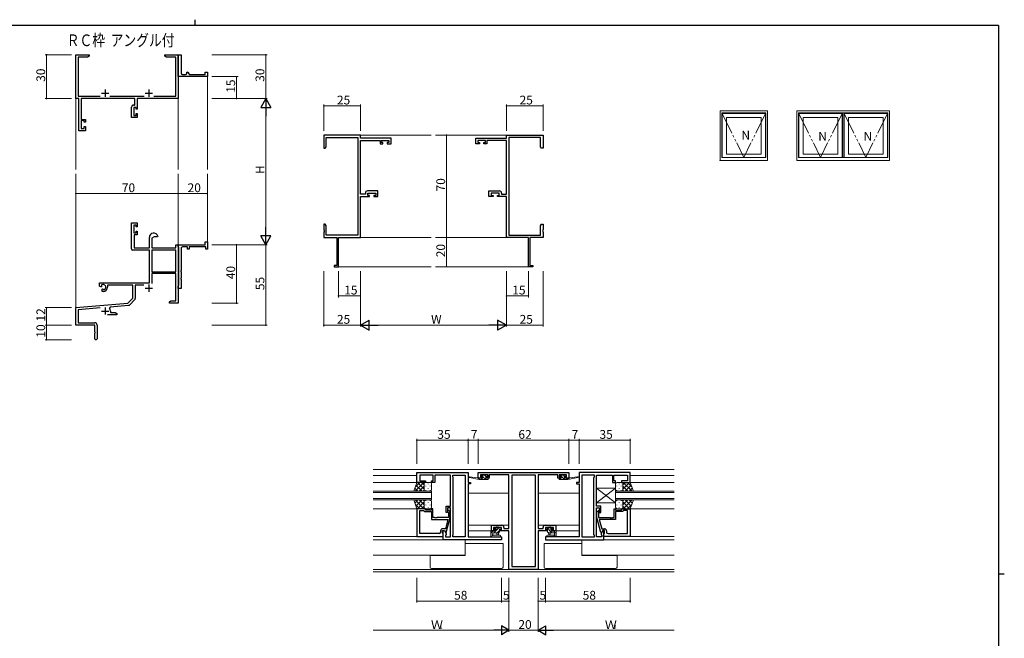
# Model space of a CAD drawing. Extents: x 0 to 1133, y 0 to 806.
# Drawn here: x 434 to 1108, y 383 to 806 of the extents above; entities that cross this region are included whole.
import ezdxf

# ---------------------------------------------------------------- set-up
doc = ezdxf.new("R2010")
doc.units = 0
doc.linetypes.add('YDIVIDE_1', pattern=[15, 10, -1, 1, -1, 1, -1])
doc.layers.add('USER1', color=3, linetype='CONTINUOUS')
doc.layers.add('YKK_ZWAK', color=7, linetype='CONTINUOUS')
for name, color, linetype, lineweight in [('YKK_11', 7, 'CONTINUOUS', 30), ('YKK_12', 2, 'CONTINUOUS', 13), ('YKK_13', 4, 'CONTINUOUS', 13), ('YKK_A1', 4, 'CONTINUOUS', 13), ('YKK_D', 6, 'CONTINUOUS', 13)]:
    doc.layers.add(name, color=color, linetype=linetype, lineweight=lineweight)
doc.styles.get("Standard").update_dxf_attribs({"font": 'ROMANS.SHX', "bigfont": 'EXTFONT.SHX'})

# ---------------------------------------------------------------- blocks, each defined once
blk = doc.blocks.new('A201')
at = {"layer": 'YKK_ZWAK', "color": 8, "linetype": 'Continuous'}
blk.add_line((296.01, 412), (296.01, 410), dxfattribs=at)
at = {"layer": 'YKK_ZWAK', "color": 254, "linetype": 'Continuous'}
for p, q in [((571, 410), (21, 410)), ((571, 410), (571, 35)), ((571, 222.5), (573, 222.5))]:
    blk.add_line(p, q, dxfattribs=at)

msp = doc.modelspace()

# ---------------------------------------------------------------- linework, layer by layer
at = {"layer": 'YKK_11', "color": 0, "linetype": 'ByBlock', "lineweight": -2}
for p, q in [((472.55, 752.04), (472.55, 782.04)), ((472.55, 782.04), (481.55, 782.04)), ((481.55, 782.04), (481.55, 781.04)), ((533.55, 781.04), (533.55, 782.04)), ((533.55, 782.04), (537.09, 782.04)), ((537.09, 782.04), (537.28, 781.92)), ((537.28, 781.92), (537.83, 781.92)), ((537.83, 781.92), (538.01, 782.04)), ((538.01, 782.04), (538.09, 782.04)), ((538.09, 782.04), (538.28, 781.92)), ((538.28, 781.92), (538.83, 781.92)), ((538.83, 781.92), (539.01, 782.04)), ((539.01, 782.04), (542.55, 782.04)), ((542.55, 768.54), (542.55, 782.04)), ((542.55, 782.04), (544.55, 782.04)), ((542.55, 782.04), (542.55, 752.04)), ((544.55, 782.04), (544.55, 769.54)), ((480.46, 780.41), (474.18, 780.41)), ((474.18, 780.41), (474.18, 753.67)), ((481.55, 781.04), (480.46, 780.41)), ((534.64, 780.41), (533.55, 781.04)), ((540.92, 780.41), (534.64, 780.41)), ((540.92, 753.67), (540.92, 780.41)), ((542.55, 767.04), (542.55, 768.54)), ((545.55, 768.54), (547.55, 768.54)), ((548.55, 769.54), (548.55, 770.04)), ((548.55, 770.04), (549.05, 770.04)), ((550.05, 769.04), (550.05, 768.54)), ((550.05, 768.54), (561.05, 768.54)), ((561.05, 768.54), (561.05, 770.04)), ((561.05, 770.04), (562.55, 770.04)), ((562.55, 770.04), (562.55, 767.04)), ((562.55, 767.04), (542.55, 767.04)), ((474.55, 752.04), (472.55, 752.04)), ((474.18, 753.67), (489.2, 753.67)), ((474.55, 730.04), (474.55, 752.04)), ((512.92, 752.04), (476.18, 752.04)), ((476.18, 752.04), (476.18, 737.84)), ((495.9, 753.67), (519.2, 753.67)), ((512.92, 747.64), (512.92, 752.04)), ((542.55, 752.04), (514.55, 752.04)), ((514.55, 752.04), (514.55, 744.84)), ((525.9, 753.67), (540.92, 753.67)), ((510.65, 739.04), (510.65, 746.14)), ((512.15, 747.64), (512.92, 747.64)), ((513.75, 746.01), (512.28, 746.01)), ((512.28, 746.01), (512.28, 740.54)), ((513.75, 744.84), (513.75, 746.01)), ((514.55, 744.84), (513.75, 744.84)), ((513.75, 740.54), (513.75, 741.84)), ((513.75, 741.84), (514.55, 741.84)), ((514.55, 741.84), (514.55, 739.04)), ((476.18, 737.84), (479.15, 737.84)), ((478.35, 737.04), (476.18, 737.04)), ((476.18, 737.04), (476.18, 731.54)), ((478.35, 735.94), (478.35, 737.04)), ((479.15, 735.94), (478.35, 735.94)), ((479.15, 737.84), (479.15, 735.94)), ((514.55, 739.04), (510.65, 739.04)), ((512.28, 740.54), (513.75, 740.54)), ((479.15, 730.04), (474.55, 730.04)), ((476.18, 731.54), (478.35, 731.54)), ((478.35, 731.54), (478.35, 732.94)), ((478.35, 732.94), (479.15, 732.94)), ((479.15, 732.94), (479.15, 730.04)), ((667.28, 727.04), (642.28, 727.04)), ((642.28, 727.04), (642.28, 718.04)), ((643.91, 719.13), (643.91, 725.41)), ((643.91, 725.41), (665.65, 725.41)), ((665.65, 725.41), (665.65, 658.67)), ((667.28, 725.04), (667.28, 727.04)), ((688.28, 725.04), (667.28, 725.04)), ((667.28, 686.67), (667.28, 723.41)), ((667.28, 723.41), (680.78, 723.41)), ((680.78, 723.41), (680.78, 721.14)), ((680.78, 721.14), (682.68, 721.14)), ((681.58, 721.94), (681.58, 723.41)), ((681.58, 723.41), (686.78, 723.41)), ((682.68, 721.94), (681.58, 721.94)), ((682.68, 721.14), (682.68, 721.94)), ((686.78, 721.94), (685.68, 721.94)), ((685.68, 721.94), (685.68, 721.14)), ((685.68, 721.14), (688.28, 721.14)), ((686.78, 723.41), (686.78, 721.94)), ((688.28, 721.14), (688.28, 725.04)), ((746.28, 721.14), (746.28, 725.04)), ((746.28, 725.04), (767.28, 725.04)), ((748.88, 721.14), (746.28, 721.14)), ((752.98, 723.41), (747.78, 723.41)), ((747.78, 723.41), (747.78, 721.94)), ((747.78, 721.94), (748.88, 721.94)), ((748.88, 721.94), (748.88, 721.14)), ((751.88, 721.14), (751.88, 721.94)), ((751.88, 721.94), (752.98, 721.94)), ((753.78, 721.14), (751.88, 721.14)), ((752.98, 721.94), (752.98, 723.41)), ((767.28, 723.41), (753.78, 723.41)), ((753.78, 723.41), (753.78, 721.14)), ((767.28, 725.04), (767.28, 727.04)), ((767.28, 727.04), (792.28, 727.04)), ((767.28, 686.67), (767.28, 723.41)), ((768.91, 725.41), (768.91, 658.67)), ((790.65, 725.41), (768.91, 725.41)), ((790.65, 719.13), (790.65, 725.41)), ((792.28, 727.04), (792.28, 718.04)), ((642.28, 718.04), (643.28, 718.04)), ((643.28, 718.04), (643.91, 719.13)), ((791.28, 718.04), (790.65, 719.13)), ((792.28, 718.04), (791.28, 718.04)), ((670.68, 687.44), (670.68, 686.67)), ((679.28, 688.94), (672.18, 688.94)), ((679.28, 685.04), (679.28, 688.94)), ((755.28, 685.04), (755.28, 688.94)), ((755.28, 688.94), (762.38, 688.94)), ((763.88, 687.44), (763.88, 686.67)), ((670.68, 686.67), (667.28, 686.67)), ((667.28, 657.04), (667.28, 685.04)), ((667.28, 685.04), (673.48, 685.04)), ((672.31, 685.84), (672.31, 687.31)), ((672.31, 687.31), (677.78, 687.31)), ((673.48, 685.84), (672.31, 685.84)), ((673.48, 685.04), (673.48, 685.84)), ((677.78, 685.84), (676.48, 685.84)), ((676.48, 685.84), (676.48, 685.04)), ((676.48, 685.04), (679.28, 685.04)), ((677.78, 687.31), (677.78, 685.84)), ((758.08, 685.04), (755.28, 685.04)), ((762.25, 687.31), (756.78, 687.31)), ((756.78, 687.31), (756.78, 685.84)), ((756.78, 685.84), (758.08, 685.84)), ((758.08, 685.84), (758.08, 685.04)), ((761.08, 685.04), (761.08, 685.84)), ((761.08, 685.84), (762.25, 685.84)), ((767.28, 685.04), (761.08, 685.04)), ((762.25, 685.84), (762.25, 687.31)), ((763.88, 686.67), (767.28, 686.67)), ((767.28, 657.04), (767.28, 685.04)), ((510.65, 649.24), (510.65, 667.04)), ((510.65, 667.04), (514.55, 667.04)), ((513.75, 665.54), (512.28, 665.54)), ((512.28, 665.54), (512.28, 660.14)), ((513.75, 664.24), (513.75, 665.54)), ((514.55, 664.24), (513.75, 664.24)), ((513.75, 660.14), (513.75, 661.24)), ((513.75, 661.24), (514.55, 661.24)), ((514.55, 667.04), (514.55, 664.24)), ((514.55, 661.24), (514.55, 658.94)), ((643.28, 666.04), (642.28, 666.04)), ((642.28, 666.04), (642.28, 662.5)), ((642.28, 662.5), (642.4, 662.31)), ((642.4, 661.76), (642.28, 661.58)), ((642.28, 661.58), (642.28, 661.5)), ((642.28, 661.5), (642.4, 661.31)), ((642.4, 660.76), (642.28, 660.58)), ((642.28, 660.58), (642.28, 657.04)), ((642.4, 662.31), (642.4, 661.76)), ((642.4, 661.31), (642.4, 660.76)), ((643.91, 664.95), (643.28, 666.04)), ((643.91, 658.67), (643.91, 664.95)), ((790.65, 664.95), (791.28, 666.04)), ((790.65, 658.67), (790.65, 664.95)), ((791.28, 666.04), (792.28, 666.04)), ((792.28, 662.5), (792.16, 662.31)), ((792.16, 662.31), (792.16, 661.76)), ((792.16, 661.76), (792.28, 661.58)), ((792.28, 661.5), (792.16, 661.31)), ((792.16, 661.31), (792.16, 660.76)), ((792.16, 660.76), (792.28, 660.58)), ((792.28, 666.04), (792.28, 662.5)), ((792.28, 661.58), (792.28, 661.5)), ((792.28, 660.58), (792.28, 657.04)), ((512.28, 660.14), (513.75, 660.14)), ((514.55, 658.94), (512.45, 658.94)), ((512.45, 658.94), (512.45, 650.04)), ((522.85, 650.04), (522.85, 657.04)), ((526.15, 657.54), (524.48, 656.58)), ((524.48, 656.58), (524.48, 650.04)), ((528.43, 657.54), (526.15, 657.54)), ((528.72, 657.93), (528.43, 657.54)), ((561.05, 652.04), (561.05, 654.04)), ((561.05, 654.04), (562.55, 654.04)), ((562.55, 654.04), (562.55, 649.04)), ((642.28, 657.04), (651.28, 657.04)), ((665.65, 658.67), (643.91, 658.67)), ((651.28, 657.04), (651.28, 637.94)), ((652.28, 637.04), (652.28, 657.04)), ((652.28, 657.04), (667.28, 657.04)), ((782.28, 657.04), (767.28, 657.04)), ((768.91, 658.67), (790.65, 658.67)), ((782.28, 637.04), (782.28, 657.04)), ((792.28, 657.04), (783.28, 657.04)), ((783.28, 657.04), (783.28, 637.94)), ((522.85, 648.24), (511.65, 648.24)), ((512.45, 650.04), (522.85, 650.04)), ((522.85, 626.04), (522.85, 648.24)), ((524.48, 650.04), (540.92, 650.04)), ((540.92, 648.41), (524.48, 648.41)), ((524.48, 648.41), (524.48, 633.54)), ((540.92, 648.41), (524.48, 648.41)), ((540.92, 650.04), (540.92, 652.04)), ((540.92, 652.04), (542.55, 652.04)), ((540.92, 633.54), (540.92, 648.41)), ((542.55, 650.74), (542.55, 652.04)), ((542.55, 652.04), (561.05, 652.04)), ((542.55, 652.04), (542.55, 612.04)), ((542.75, 650.54), (542.55, 650.74)), ((543.05, 650.24), (542.75, 650.54)), ((543.05, 624.34), (543.05, 650.24)), ((544.55, 649.54), (544.55, 634.5)), ((549.05, 650.54), (545.55, 650.54)), ((549.05, 649.04), (549.05, 650.54)), ((550.05, 649.04), (549.05, 649.04)), ((561.55, 650.54), (550.05, 650.54)), ((550.05, 650.54), (550.05, 649.04)), ((561.55, 649.04), (561.55, 650.54)), ((562.55, 649.04), (561.55, 649.04)), ((524.48, 633.54), (540.92, 633.54)), ((544.55, 634.5), (544.43, 634.31)), ((544.43, 634.31), (544.43, 633.76)), ((544.43, 633.76), (544.55, 633.58)), ((544.55, 633.58), (544.55, 629.5)), ((651.28, 637.94), (649.28, 637.94)), ((649.28, 637.94), (649.28, 637.04)), ((649.28, 637.04), (652.28, 637.04)), ((785.28, 637.04), (782.28, 637.04)), ((783.28, 637.94), (785.28, 637.94)), ((785.28, 637.94), (785.28, 637.04)), ((540.92, 632.34), (524.48, 632.34)), ((524.48, 632.34), (524.48, 625.46)), ((540.92, 613.67), (540.92, 632.34)), ((544.55, 629.5), (544.43, 629.31)), ((544.43, 629.31), (544.43, 628.76)), ((544.43, 628.76), (544.55, 628.58)), ((544.55, 628.58), (544.55, 622.04)), ((488.75, 623.68), (488.75, 626.04)), ((488.75, 626.04), (522.85, 626.04)), ((489.65, 623.16), (488.75, 623.68)), ((490, 623.36), (489.65, 623.16)), ((489.99, 624.32), (490.03, 623.86)), ((490.03, 623.86), (490, 623.36)), ((490.55, 621.6), (490.9, 621.8)), ((490.55, 620.04), (490.55, 621.6)), ((491.25, 620.04), (490.55, 620.04)), ((490.9, 621.8), (491.35, 621.57)), ((491.35, 621.57), (491.73, 621.3)), ((511.55, 624.41), (494.25, 624.41)), ((494.25, 624.41), (494.25, 623.04)), ((511.55, 615.54), (511.55, 624.41)), ((519.09, 624.41), (513.18, 624.41)), ((513.18, 624.41), (513.18, 615.28)), ((542.55, 623.84), (542.75, 624.04)), ((542.55, 622.04), (542.55, 623.84)), ((544.55, 622.04), (542.55, 622.04)), ((542.75, 624.04), (543.05, 624.34)), ((508.17, 612.16), (511.55, 615.54)), ((512.89, 614.57), (509.16, 610.84)), ((536.55, 613.04), (537.64, 613.67)), ((537.64, 613.67), (540.92, 613.67)), ((472.55, 609.04), (508.17, 612.16)), ((472.55, 597.04), (472.55, 609.04)), ((489.18, 608.86), (474.18, 607.55)), ((474.18, 607.55), (474.18, 598.67)), ((496.07, 609.46), (495.69, 608.7)), ((508.54, 610.55), (496.07, 609.46)), ((496.25, 606.74), (496.25, 605.67)), ((536.55, 612.04), (536.55, 613.04)), ((538.59, 612.04), (536.55, 612.04)), ((538.78, 612.16), (538.59, 612.04)), ((539.33, 612.16), (538.78, 612.16)), ((539.51, 612.04), (539.33, 612.16)), ((539.59, 612.04), (539.51, 612.04)), ((539.78, 612.16), (539.59, 612.04)), ((540.33, 612.16), (539.78, 612.16)), ((540.51, 612.04), (540.33, 612.16)), ((542.55, 612.04), (540.51, 612.04)), ((500.55, 604.04), (494.2, 604.04)), ((496.25, 605.67), (499.46, 605.67)), ((499.46, 605.67), (500.55, 605.04)), ((500.55, 605.04), (500.55, 604.04)), ((485.55, 597.04), (472.55, 597.04)), ((474.18, 598.67), (485.45, 598.67)), ((485.55, 592.5), (485.55, 597.04)), ((487.05, 597.07), (487.05, 587.79)), ((485.67, 592.31), (485.55, 592.5)), ((485.55, 591.58), (485.67, 591.76)), ((485.55, 587.79), (485.55, 591.58)), ((485.67, 591.76), (485.67, 592.31))]:
    msp.add_line(p, q, dxfattribs=at)
at = {"layer": 'YKK_11', "color": 2}
for p, q in [((490.05, 755.74), (495.05, 755.74)), ((492.55, 758.24), (492.55, 753.24)), ((520.05, 755.74), (525.05, 755.74)), ((522.55, 758.24), (522.55, 753.24)), ((520.05, 622.34), (525.05, 622.34)), ((522.55, 624.84), (522.55, 619.84)), ((490.05, 606.74), (495.05, 606.74)), ((492.55, 609.24), (492.55, 604.24))]:
    msp.add_line(p, q, dxfattribs=at)
at = {"layer": 'YKK_11', "color": 0, "linetype": 'ByBlock', "lineweight": -2, "ltscale": 0.5}
for p, q in [((705.96, 489.51), (705.96, 496.31)), ((705.96, 496.31), (740.96, 496.31)), ((717.16, 494.38), (707.89, 494.38)), ((707.89, 494.38), (707.89, 490.51)), ((717.16, 490.51), (717.16, 494.38)), ((723.01, 494.38), (718.16, 494.38)), ((718.16, 494.38), (718.16, 489.51)), ((723.19, 494.5), (723.01, 494.38)), ((723.74, 494.5), (723.19, 494.5)), ((723.92, 494.38), (723.74, 494.5)), ((724.01, 494.38), (723.92, 494.38)), ((724.19, 494.5), (724.01, 494.38)), ((724.74, 494.5), (724.19, 494.5)), ((724.92, 494.38), (724.74, 494.5)), ((728.96, 494.38), (724.92, 494.38)), ((728.96, 473.21), (728.96, 494.38)), ((730.46, 493.31), (730.46, 494.38)), ((730.46, 494.38), (739.03, 494.38)), ((730.89, 492.88), (730.46, 493.31)), ((730.89, 453.74), (730.89, 492.88)), ((739.03, 494.38), (739.03, 452.24)), ((739.03, 494.38), (739.03, 452.24)), ((740.96, 496.31), (740.96, 489.51)), ((747.96, 496.31), (809.96, 496.31)), ((747.96, 492.41), (747.96, 496.31)), ((750.56, 492.41), (747.96, 492.41)), ((754.66, 494.68), (749.46, 494.68)), ((749.46, 494.68), (749.46, 493.21)), ((749.46, 493.21), (750.56, 493.21)), ((750.56, 493.21), (750.56, 492.41)), ((753.56, 492.41), (753.56, 493.21)), ((753.56, 493.21), (754.66, 493.21)), ((755.46, 492.41), (753.56, 492.41)), ((754.66, 493.21), (754.66, 494.68)), ((768.96, 494.68), (755.46, 494.68)), ((755.46, 494.68), (755.46, 492.41)), ((768.96, 457.94), (768.96, 494.68)), ((770.89, 494.38), (770.89, 431.94)), ((787.03, 494.38), (770.89, 494.38)), ((770.89, 494.38), (770.89, 431.94)), ((787.03, 431.94), (787.03, 494.38)), ((802.46, 494.68), (788.96, 494.68)), ((788.96, 494.68), (788.96, 457.94)), ((802.46, 492.41), (802.46, 494.68)), ((804.36, 492.41), (802.46, 492.41)), ((808.46, 494.68), (803.26, 494.68)), ((803.26, 494.68), (803.26, 493.21)), ((803.26, 493.21), (804.36, 493.21)), ((804.36, 493.21), (804.36, 492.41)), ((807.36, 492.41), (807.36, 493.21)), ((807.36, 493.21), (808.46, 493.21)), ((809.96, 492.41), (807.36, 492.41)), ((808.46, 493.21), (808.46, 494.68)), ((809.96, 496.31), (809.96, 492.41)), ((851.96, 496.31), (816.96, 496.31)), ((816.96, 496.31), (816.96, 489.51)), ((818.89, 494.38), (818.89, 452.24)), ((827.46, 494.38), (818.89, 494.38)), ((818.89, 494.38), (818.89, 452.24)), ((827.03, 492.88), (827.46, 493.31)), ((827.03, 453.74), (827.03, 492.88)), ((827.46, 493.31), (827.46, 494.38)), ((828.96, 473.21), (828.96, 494.38)), ((828.96, 494.38), (833.01, 494.38)), ((833.01, 494.38), (833.19, 494.5)), ((833.19, 494.5), (833.74, 494.5)), ((833.74, 494.5), (833.92, 494.38)), ((833.92, 494.38), (834.01, 494.38)), ((834.01, 494.38), (834.19, 494.5)), ((834.19, 494.5), (834.74, 494.5)), ((834.74, 494.5), (834.92, 494.38)), ((834.92, 494.38), (839.76, 494.38)), ((839.76, 494.38), (839.76, 489.51)), ((840.76, 490.51), (840.76, 494.38)), ((840.76, 494.38), (850.03, 494.38)), ((850.03, 494.38), (850.03, 490.51)), ((851.96, 489.51), (851.96, 496.31)), ((711.96, 489.51), (705.96, 489.51)), ((707.89, 490.51), (711.96, 490.51)), ((711.96, 490.51), (711.96, 489.51)), ((715.96, 489.51), (715.96, 490.51)), ((715.96, 490.51), (717.16, 490.51)), ((718.16, 489.51), (715.96, 489.51)), ((740.96, 489.51), (742.66, 489.51)), ((742.66, 488.51), (740.96, 488.51)), ((740.96, 488.51), (740.96, 452.24)), ((742.66, 489.51), (742.66, 488.51)), ((816.96, 489.51), (815.26, 489.51)), ((815.26, 489.51), (815.26, 488.51)), ((815.26, 488.51), (816.96, 488.51)), ((816.96, 488.51), (816.96, 452.24)), ((839.76, 489.51), (841.96, 489.51)), ((841.96, 490.51), (840.76, 490.51)), ((841.96, 489.51), (841.96, 490.51)), ((850.03, 490.51), (845.96, 490.51)), ((845.96, 490.51), (845.96, 489.51)), ((845.96, 489.51), (851.96, 489.51)), ((725.96, 469.01), (725.96, 473.21)), ((725.96, 473.21), (728.96, 473.21)), ((728.96, 472.21), (726.96, 472.21)), ((726.96, 472.21), (726.96, 469.01)), ((728.96, 452.24), (728.96, 472.21)), ((831.96, 473.21), (828.96, 473.21)), ((828.96, 452.24), (828.96, 472.21)), ((828.96, 472.21), (830.96, 472.21)), ((830.96, 472.21), (830.96, 469.01)), ((831.96, 469.01), (831.96, 473.21)), ((705.96, 471.51), (705.96, 452.51)), ((711.96, 471.51), (705.96, 471.51)), ((707.89, 454.44), (707.89, 470.21)), ((707.89, 470.21), (710.46, 470.21)), ((707.89, 454.44), (707.89, 470.21)), ((710.46, 470.21), (710.66, 470.01)), ((710.66, 470.01), (711.16, 469.51)), ((711.16, 469.51), (715.96, 469.51)), ((711.96, 470.51), (711.96, 471.51)), ((715.96, 470.51), (711.96, 470.51)), ((716.96, 471.51), (715.96, 471.51)), ((715.96, 471.51), (715.96, 470.51)), ((715.96, 469.51), (715.96, 464.11)), ((716.96, 465.41), (716.96, 471.51)), ((718.01, 465.41), (716.96, 465.41)), ((718.19, 465.29), (718.01, 465.41)), ((718.74, 465.29), (718.19, 465.29)), ((718.92, 465.41), (718.74, 465.29)), ((719.01, 465.41), (718.92, 465.41)), ((719.19, 465.29), (719.01, 465.41)), ((719.74, 465.29), (719.19, 465.29)), ((719.92, 465.41), (719.74, 465.29)), ((727.56, 465.41), (719.92, 465.41)), ((726.96, 469.01), (725.96, 469.01)), ((726.06, 455.31), (728.76, 465.41)), ((727.14, 469.28), (727.56, 468.86)), ((727.56, 468.86), (727.56, 465.41)), ((728.76, 469.36), (727.99, 470.13)), ((728.76, 465.41), (728.76, 469.36)), ((829.16, 469.36), (829.94, 470.13)), ((829.16, 465.41), (829.16, 469.36)), ((831.87, 455.31), (829.16, 465.41)), ((830.79, 469.28), (830.36, 468.86)), ((830.36, 468.86), (830.36, 465.41)), ((830.36, 465.41), (838.01, 465.41)), ((830.96, 469.01), (831.96, 469.01)), ((838.01, 465.41), (838.19, 465.29)), ((838.19, 465.29), (838.74, 465.29)), ((838.74, 465.29), (838.92, 465.41)), ((838.92, 465.41), (839.01, 465.41)), ((839.01, 465.41), (839.19, 465.29)), ((839.19, 465.29), (839.74, 465.29)), ((839.74, 465.29), (839.92, 465.41)), ((839.92, 465.41), (840.96, 465.41)), ((840.96, 465.41), (840.96, 471.51)), ((840.96, 471.51), (841.96, 471.51)), ((841.96, 471.51), (841.96, 470.51)), ((841.96, 470.51), (845.96, 470.51)), ((846.76, 469.51), (841.96, 469.51)), ((841.96, 469.51), (841.96, 464.11)), ((845.96, 470.51), (845.96, 471.51)), ((845.96, 471.51), (851.96, 471.51)), ((847.26, 470.01), (846.76, 469.51)), ((847.46, 470.21), (847.26, 470.01)), ((850.03, 470.21), (847.46, 470.21)), ((850.03, 454.44), (850.03, 470.21)), ((850.03, 454.44), (850.03, 470.21)), ((851.96, 471.51), (851.96, 452.51)), ((715.96, 464.11), (727.17, 464.11)), ((727.17, 464.11), (725.48, 457.81)), ((756.96, 456.31), (756.96, 460.21)), ((756.96, 460.21), (760.01, 460.21)), ((763.93, 458.58), (758.46, 458.58)), ((758.46, 458.58), (758.46, 457.11)), ((760.01, 460.21), (760.19, 460.09)), ((760.19, 460.09), (760.74, 460.09)), ((760.74, 460.09), (760.92, 460.21)), ((760.92, 460.21), (761.01, 460.21)), ((761.01, 460.21), (761.19, 460.09)), ((761.19, 460.09), (761.74, 460.09)), ((761.74, 460.09), (761.92, 460.21)), ((761.92, 460.21), (764.06, 460.21)), ((763.93, 457.11), (763.93, 458.58)), ((765.56, 458.71), (765.56, 457.94)), ((792.36, 457.94), (792.36, 458.71)), ((793.86, 460.21), (796.01, 460.21)), ((799.46, 458.58), (793.99, 458.58)), ((793.99, 458.58), (793.99, 457.11)), ((796.01, 460.21), (796.19, 460.09)), ((796.19, 460.09), (796.74, 460.09)), ((796.74, 460.09), (796.92, 460.21)), ((796.92, 460.21), (797.01, 460.21)), ((797.01, 460.21), (797.19, 460.09)), ((797.19, 460.09), (797.74, 460.09)), ((797.74, 460.09), (797.92, 460.21)), ((797.92, 460.21), (800.96, 460.21)), ((799.46, 457.11), (799.46, 458.58)), ((800.96, 460.21), (800.96, 456.31)), ((841.96, 464.11), (830.76, 464.11)), ((830.76, 464.11), (832.44, 457.81)), ((705.96, 452.51), (723.96, 452.51)), ((721.16, 454.44), (707.89, 454.44)), ((722.16, 456.31), (722.16, 455.44)), ((723.46, 454.71), (723.46, 456.51)), ((723.46, 456.51), (724.76, 456.51)), ((723.66, 454.51), (723.46, 454.71)), ((725.48, 457.81), (723.66, 457.81)), ((723.96, 454.21), (723.66, 454.51)), ((723.96, 450.31), (723.96, 456.51)), ((723.96, 456.51), (724.76, 456.51)), ((723.96, 452.51), (723.96, 454.21)), ((724.76, 456.51), (725.89, 454.55)), ((724.76, 456.51), (725.46, 455.31)), ((725.46, 455.31), (726.06, 455.31)), ((725.89, 453.74), (725.46, 453.31)), ((725.46, 453.31), (725.46, 452.24)), ((725.46, 452.24), (728.96, 452.24)), ((725.89, 454.55), (725.89, 453.74)), ((730.46, 453.31), (730.89, 453.74)), ((730.46, 452.24), (730.46, 453.31)), ((739.03, 452.24), (730.46, 452.24)), ((740.96, 452.24), (763.96, 452.24)), ((759.76, 456.31), (756.96, 456.31)), ((758.46, 457.11), (759.76, 457.11)), ((759.76, 457.11), (759.76, 456.31)), ((762.76, 456.31), (762.76, 457.11)), ((762.76, 457.11), (763.93, 457.11)), ((768.96, 456.31), (762.76, 456.31)), ((763.96, 452.24), (763.96, 450.31)), ((765.56, 457.94), (768.96, 457.94)), ((768.96, 430.01), (768.96, 456.31)), ((788.96, 457.94), (792.36, 457.94)), ((795.16, 456.31), (788.96, 456.31)), ((788.96, 456.31), (788.96, 430.01)), ((816.96, 452.24), (793.96, 452.24)), ((793.96, 452.24), (793.96, 450.31)), ((793.99, 457.11), (795.16, 457.11)), ((795.16, 457.11), (795.16, 456.31)), ((798.16, 456.31), (798.16, 457.11)), ((798.16, 457.11), (799.46, 457.11)), ((800.96, 456.31), (798.16, 456.31)), ((818.89, 452.24), (827.46, 452.24)), ((827.46, 453.31), (827.03, 453.74)), ((827.46, 452.24), (827.46, 453.31)), ((832.46, 452.24), (828.96, 452.24)), ((832.47, 455.31), (831.87, 455.31)), ((833.16, 456.51), (832.03, 454.55)), ((832.03, 454.55), (832.03, 453.74)), ((832.03, 453.74), (832.46, 453.31)), ((832.44, 457.81), (834.26, 457.81)), ((832.46, 453.31), (832.46, 452.24)), ((833.16, 456.51), (832.47, 455.31)), ((834.46, 456.51), (833.16, 456.51)), ((833.96, 456.51), (833.16, 456.51)), ((833.96, 450.31), (833.96, 456.51)), ((833.96, 454.21), (834.26, 454.51)), ((833.96, 452.51), (833.96, 454.21)), ((851.96, 452.51), (833.96, 452.51)), ((834.26, 454.51), (834.46, 454.71)), ((834.46, 454.71), (834.46, 456.51)), ((835.76, 456.31), (835.76, 455.44)), ((836.76, 454.44), (850.03, 454.44)), ((763.96, 450.31), (723.96, 450.31)), ((793.96, 450.31), (833.96, 450.31)), ((770.89, 431.94), (787.03, 431.94)), ((788.96, 430.01), (768.96, 430.01))]:
    msp.add_line(p, q, dxfattribs=at)
at = {"layer": 'YKK_11', "color": 0, "linetype": 'ByBlock', "lineweight": -2}
for centre, radius, start, end in [((545.55, 769.54), 1, 180.0001, 270.00008), ((547.55, 769.54), 1, 270.0001, 0.00008), ((549.05, 769.04), 1, 0.0001, 90.00008), ((512.15, 746.14), 1.5, 90.00001, 179.99999), ((672.18, 687.44), 1.5, 90.00001, 179.99999), ((762.38, 687.44), 1.5, 0.00001, 89.99999), ((525.85, 657.04), 3, 17.23529, 180), ((511.65, 649.24), 1, 180.00001, 269.99999), ((545.55, 649.54), 1, 89.99998, 180.00002), ((491.25, 623.04), 1.8, 285.36688, 134.63312), ((491.25, 623.04), 3, 270.00001, 359.99999), ((512.18, 615.28), 1, 315, 359.99999), ((492.55, 606.74), 3.7, 0, 31.96331), ((508.45, 611.55), 1, 275, 315.00002), ((485.45, 597.07), 1.6, 0.00001, 89.99999), ((486.3, 587.79), 0.75, 179.99999, 0.00001)]:
    msp.add_arc(centre, radius, start, end, dxfattribs=at)
at = {"layer": 'YKK_11', "color": 0, "linetype": 'ByBlock', "lineweight": -2, "ltscale": 0.5}
for centre, radius, start, end in [((727.56, 469.71), 0.6, 44.99999, 225.00001), ((830.36, 469.71), 0.6, 314.99999, 135.00001), ((764.06, 458.71), 1.5, 0.00001, 89.99999), ((793.86, 458.71), 1.5, 90.00001, 179.99999), ((721.16, 455.44), 1, 270.00001, 359.99999), ((723.66, 456.31), 1.5, 90.00001, 179.99999), ((834.26, 456.31), 1.5, 0.00001, 89.99999), ((836.76, 455.44), 1, 180.00001, 269.99999)]:
    msp.add_arc(centre, radius, start, end, dxfattribs=at)
at = {"layer": 'YKK_12'}
for p, q in [((562.55, 767.34), (562.55, 703.54)), ((472.55, 752.04), (472.55, 703.54)), ((542.55, 752.04), (542.55, 703.54)), ((667.28, 727.04), (715.78, 727.04)), ((767.28, 727.04), (718.78, 727.04)), ((472.55, 700.54), (472.55, 608.77)), ((542.55, 700.54), (542.55, 652.04)), ((562.55, 700.54), (562.55, 652.04)), ((667.28, 657.04), (715.78, 657.04)), ((767.28, 657.04), (718.78, 657.04)), ((652.28, 637.04), (715.78, 637.04)), ((718.78, 637.04), (782.28, 637.04)), ((675.96, 498.31), (881.96, 498.31)), ((705.96, 494.11), (675.96, 494.11)), ((851.96, 494.11), (881.96, 494.11)), ((861.96, 494.11), (851.96, 494.11)), ((675.96, 489.51), (706.46, 489.51)), ((881.96, 489.51), (851.46, 489.51)), ((851.46, 489.51), (861.96, 489.51)), ((768.96, 482.11), (740.96, 482.11)), ((788.96, 482.11), (816.96, 482.11)), ((706.26, 471.51), (675.96, 471.51)), ((851.66, 471.51), (881.96, 471.51)), ((861.96, 471.51), (851.66, 471.51)), ((740.96, 460.21), (768.96, 460.21)), ((816.96, 460.21), (788.96, 460.21)), ((723.66, 452.51), (675.96, 452.51)), ((757.26, 456.31), (740.96, 456.31)), ((800.66, 456.31), (816.96, 456.31)), ((834.26, 452.51), (881.96, 452.51)), ((861.96, 452.51), (834.26, 452.51)), ((724.48, 450.31), (675.96, 450.31)), ((739.03, 450.31), (739.03, 439.71)), ((818.89, 450.31), (818.89, 439.71)), ((818.89, 450.31), (818.89, 439.71)), ((833.45, 450.31), (881.96, 450.31)), ((861.96, 450.31), (833.53, 450.31)), ((739.03, 439.71), (675.96, 439.71)), ((818.89, 439.71), (881.96, 439.71)), ((861.96, 439.71), (818.89, 439.71)), ((881.96, 429.94), (675.96, 429.94)), ((675.96, 428.31), (881.96, 428.31))]:
    msp.add_line(p, q, dxfattribs=at)
at = {"layer": 'YKK_12', "ltscale": 1.5}
for p, q in [((715.96, 483.51), (675.96, 483.51)), ((675.96, 482.51), (715.96, 482.51)), ((715.96, 478.51), (675.96, 478.51)), ((715.96, 477.51), (715.96, 483.51)), ((841.96, 477.51), (841.96, 483.51)), ((841.96, 483.51), (881.96, 483.51)), ((881.96, 482.51), (841.96, 482.51)), ((841.96, 478.51), (881.96, 478.51)), ((675.96, 477.51), (715.96, 477.51)), ((881.96, 477.51), (841.96, 477.51))]:
    msp.add_line(p, q, dxfattribs=at)
at = {"layer": 'YKK_13'}
for p, q in [((748.67, 491.41), (741.91, 492.81)), ((747.55, 492.58), (742.01, 493.4)), ((748.67, 492.41), (748.58, 492.42)), ((750.86, 492.41), (748.67, 492.41)), ((748.67, 491.41), (748.67, 492.41)), ((750.35, 494.52), (749.85, 494.02)), ((750.86, 491.41), (749.86, 492.41)), ((750.06, 493.51), (750.4, 493.51)), ((750.77, 493.74), (750.17, 494.34)), ((751.16, 494.61), (750.56, 494.61)), ((750.86, 493.05), (750.86, 492.41)), ((753.1, 491.41), (751.1, 493.41)), ((753.36, 494.41), (751.36, 494.41)), ((753.26, 493.49), (752.35, 494.41)), ((753.26, 492.41), (753.26, 493.51)), ((753.26, 493.51), (754.06, 493.51)), ((754.36, 492.41), (753.26, 492.41)), ((754.06, 494.61), (753.56, 494.61)), ((754.66, 492.09), (754.35, 492.41)), ((754.36, 493.81), (754.36, 494.31)), ((754.66, 491.71), (754.66, 492.11)), ((803.26, 491.71), (803.26, 492.11)), ((803.56, 493.81), (803.56, 494.31)), ((803.56, 492.41), (804.66, 492.41)), ((804.74, 491.41), (803.74, 492.41)), ((806.98, 491.41), (803.79, 494.6)), ((803.86, 494.61), (804.36, 494.61)), ((804.66, 493.51), (803.86, 493.51)), ((804.56, 494.41), (806.56, 494.41)), ((804.66, 492.41), (804.66, 493.51)), ((806.92, 493.71), (806.23, 494.41)), ((806.76, 494.61), (807.36, 494.61)), ((807.06, 493.05), (807.06, 492.41)), ((807.06, 492.41), (809.26, 492.41)), ((807.86, 493.51), (807.53, 493.51)), ((807.58, 494.52), (808.08, 494.02)), ((809.23, 491.41), (808.23, 492.41)), ((809.26, 491.41), (816.02, 492.81)), ((809.26, 492.41), (809.35, 492.42)), ((809.26, 491.41), (809.26, 492.41)), ((810.38, 492.58), (815.92, 493.4)), ((754.36, 491.41), (748.67, 491.41)), ((803.56, 491.41), (809.26, 491.41)), ((841.96, 475.51), (828.96, 485.51)), ((841.96, 485.51), (828.96, 475.51)), ((828.96, 485.51), (828.96, 475.51)), ((841.96, 485.51), (828.96, 485.51)), ((841.96, 485.51), (841.96, 475.51)), ((828.96, 475.51), (841.96, 475.51)), ((760.01, 458.58), (759.03, 457.59)), ((759.55, 458.49), (759.05, 457.99)), ((760.36, 458.58), (759.76, 458.58)), ((762.05, 458.38), (760.06, 456.39)), ((762.66, 458.38), (760.56, 458.38)), ((763.36, 458.58), (762.86, 458.58)), ((763.66, 457.78), (763.66, 458.28)), ((794.26, 457.78), (794.26, 458.28)), ((794.56, 458.58), (795.06, 458.58)), ((798.41, 455.08), (794.91, 458.58)), ((795.26, 458.38), (797.36, 458.38)), ((798.25, 457.49), (797.36, 458.38)), ((797.56, 458.58), (798.16, 458.58)), ((798.38, 458.49), (798.88, 457.99)), ((757.67, 456.24), (756.66, 455.23)), ((756.66, 455.98), (756.66, 453.01)), ((756.66, 455.08), (761.96, 455.08)), ((757.28, 452.28), (756.85, 452.63)), ((757.56, 456.28), (756.96, 456.28)), ((757.47, 452.21), (762.65, 452.21)), ((760.06, 456.08), (757.76, 456.08)), ((757.86, 453.9), (757.86, 455.08)), ((758.4, 453.41), (762.65, 453.41)), ((759.75, 456.08), (758.75, 455.08)), ((759.26, 457.48), (759.6, 457.48)), ((760.06, 457.02), (760.06, 456.08)), ((760.66, 455.08), (760.77, 453.93)), ((762.46, 456.54), (761, 455.08)), ((761.86, 455.08), (761.76, 453.93)), ((762.46, 455.58), (762.46, 457.48)), ((762.46, 457.48), (763.36, 457.48)), ((763.66, 457.74), (763.4, 457.48)), ((795.46, 457.48), (794.56, 457.48)), ((799.53, 453.41), (795.28, 453.41)), ((800.46, 452.21), (795.28, 452.21)), ((795.46, 455.58), (795.46, 457.48)), ((796.17, 455.08), (795.46, 455.78)), ((801.26, 455.08), (795.96, 455.08)), ((796.06, 455.08), (796.17, 453.93)), ((797.26, 455.08), (797.16, 453.93)), ((797.86, 457.02), (797.86, 456.08)), ((797.86, 456.08), (800.16, 456.08)), ((798.66, 457.48), (798.33, 457.48)), ((800.66, 455.08), (799.66, 456.08)), ((800.06, 453.9), (800.06, 455.08)), ((800.36, 456.28), (800.96, 456.28)), ((800.65, 452.28), (801.08, 452.63)), ((801.26, 455.98), (801.26, 453.01))]:
    msp.add_line(p, q, dxfattribs=at)
at = {"layer": 'YKK_13', "ltscale": 1.5}
for p, q in [((703.82, 483.51), (705.96, 489.51)), ((706.69, 483.51), (704.58, 485.62)), ((710.7, 489.51), (704.7, 483.51)), ((707.87, 489.51), (704.91, 486.55)), ((709.52, 483.51), (705.32, 487.7)), ((705.96, 489.51), (711.96, 489.51)), ((710.96, 484.89), (706.34, 489.51)), ((710.96, 486.95), (707.52, 483.51)), ((710.96, 487.72), (709.17, 489.51)), ((710.96, 488.51), (710.96, 484.91)), ((710.96, 488.11), (710.96, 484.51)), ((714.96, 489.51), (711.96, 489.51)), ((712.19, 487.17), (712.19, 486.97)), ((713.6, 488.59), (713.6, 488.39)), ((713.6, 485.56), (713.6, 485.36)), ((715.02, 487.17), (715.02, 486.97)), ((715.96, 484.51), (715.96, 488.51)), ((841.96, 484.51), (841.96, 488.51)), ((842.91, 487.17), (842.91, 486.97)), ((842.96, 489.51), (845.96, 489.51)), ((844.33, 488.59), (844.33, 488.39)), ((844.33, 485.56), (844.33, 485.36)), ((845.74, 487.17), (845.74, 486.97)), ((851.96, 489.51), (845.96, 489.51)), ((846.96, 484.89), (851.58, 489.51)), ((846.96, 487.72), (848.76, 489.51)), ((846.96, 488.51), (846.96, 484.91)), ((846.96, 488.11), (846.96, 484.51)), ((846.96, 486.95), (850.4, 483.51)), ((847.23, 489.51), (853.23, 483.51)), ((848.41, 483.51), (852.61, 487.7)), ((850.06, 489.51), (853.02, 486.55)), ((851.24, 483.51), (853.35, 485.62)), ((854.11, 483.51), (851.96, 489.51)), ((711.96, 483.51), (703.82, 483.51)), ((711.02, 484.18), (710.35, 483.51)), ((711.96, 483.51), (714.96, 483.51)), ((712.19, 484.14), (712.19, 483.94)), ((715.02, 484.14), (715.02, 483.94)), ((842.91, 484.14), (842.91, 483.94)), ((845.96, 483.51), (842.96, 483.51)), ((845.74, 484.14), (845.74, 483.94)), ((845.96, 483.51), (854.11, 483.51)), ((846.91, 484.18), (847.58, 483.51)), ((703.82, 477.51), (705.96, 471.51)), ((703.82, 477.51), (711.96, 477.51)), ((706.69, 477.51), (704.58, 475.4)), ((710.7, 471.51), (704.7, 477.51)), ((707.87, 471.51), (704.91, 474.47)), ((709.52, 477.51), (705.32, 473.31)), ((710.96, 476.13), (706.34, 471.51)), ((710.96, 474.07), (707.52, 477.51)), ((710.96, 473.3), (709.17, 471.51)), ((711.02, 476.84), (710.35, 477.51)), ((710.96, 472.91), (710.96, 476.51)), ((710.96, 472.51), (710.96, 476.11)), ((711.96, 477.51), (714.96, 477.51)), ((712.19, 476.87), (712.19, 477.07)), ((712.19, 473.84), (712.19, 474.04)), ((713.6, 475.46), (713.6, 475.66)), ((713.6, 472.43), (713.6, 472.63)), ((715.02, 476.87), (715.02, 477.07)), ((715.02, 473.84), (715.02, 474.04)), ((715.96, 476.51), (715.96, 472.51)), ((841.96, 476.51), (841.96, 472.51)), ((842.91, 476.87), (842.91, 477.07)), ((842.91, 473.84), (842.91, 474.04)), ((845.96, 477.51), (842.96, 477.51)), ((844.33, 475.46), (844.33, 475.66)), ((844.33, 472.43), (844.33, 472.63)), ((845.74, 476.87), (845.74, 477.07)), ((845.74, 473.84), (845.74, 474.04)), ((854.11, 477.51), (845.96, 477.51)), ((846.91, 476.84), (847.58, 477.51)), ((846.96, 474.07), (850.4, 477.51)), ((846.96, 472.91), (846.96, 476.51)), ((846.96, 476.13), (851.58, 471.51)), ((846.96, 472.51), (846.96, 476.11)), ((846.96, 473.3), (848.76, 471.51)), ((847.23, 471.51), (853.23, 477.51)), ((848.41, 477.51), (852.61, 473.31)), ((850.06, 471.51), (853.02, 474.47)), ((851.24, 477.51), (853.35, 475.4)), ((854.11, 477.51), (851.96, 471.51)), ((705.96, 471.51), (711.96, 471.51)), ((714.96, 471.51), (711.96, 471.51)), ((842.96, 471.51), (845.96, 471.51)), ((851.96, 471.51), (845.96, 471.51)), ((763.96, 447.71), (739.03, 447.71)), ((764.96, 447.71), (763.96, 447.71)), ((764.96, 431.51), (764.96, 447.71)), ((792.96, 447.71), (818.89, 447.71)), ((792.96, 431.51), (792.96, 447.71)), ((714.96, 439.41), (714.96, 439.71)), ((714.96, 439.41), (714.96, 431.51)), ((715.96, 439.41), (714.96, 439.41)), ((738.96, 439.41), (715.96, 439.41)), ((738.96, 439.71), (738.96, 439.41)), ((818.96, 439.71), (818.96, 439.41)), ((818.96, 439.41), (841.96, 439.41)), ((841.96, 439.41), (842.96, 439.41)), ((842.96, 439.41), (842.96, 439.71)), ((842.96, 439.41), (842.96, 431.51)), ((715.96, 430.51), (763.96, 430.51)), ((841.96, 430.51), (793.96, 430.51))]:
    msp.add_line(p, q, dxfattribs=at)
at = {"layer": 'YKK_13'}
for centre, radius, start, end in [((741.97, 493.11), 0.3, 81.55064, 258.25019), ((747.51, 492.28), 0.3, 21.55064, 81.55064), ((748.07, 492.5), 0.3, 201.55064, 320.80246), ((748.53, 492.13), 0.3, 80.80246, 140.80246), ((750.06, 493.81), 0.3, 135, 270), ((750.56, 494.31), 0.3, 90, 135), ((750.4, 493.81), 0.3, 270, 326.94427), ((750.86, 493.51), 0.25, 303.05573, 146.94427), ((751.16, 493.05), 0.3, 123.05573, 180), ((751.16, 494.41), 0.2, 0, 90), ((753.56, 494.41), 0.2, 90, 180), ((754.06, 494.31), 0.3, 0, 90), ((754.06, 493.81), 0.3, 270, 0), ((754.36, 492.11), 0.3, 0, 90), ((803.56, 492.11), 0.3, 90, 180), ((803.86, 494.31), 0.3, 90, 180), ((803.86, 493.81), 0.3, 180, 270), ((804.36, 494.41), 0.2, 0, 90), ((806.76, 494.41), 0.2, 90, 180), ((807.06, 493.51), 0.25, 33.05573, 236.94427), ((806.76, 493.05), 0.3, 0, 56.94427), ((807.53, 493.81), 0.3, 213.05573, 270), ((807.36, 494.31), 0.3, 45, 90), ((807.86, 493.81), 0.3, 270, 45), ((809.4, 492.13), 0.3, 39.19754, 99.19754), ((809.86, 492.5), 0.3, 219.19754, 338.44936), ((810.42, 492.28), 0.3, 98.44936, 158.44936), ((815.96, 493.11), 0.3, 281.74981, 98.44936), ((754.36, 491.71), 0.3, 270, 0), ((803.56, 491.71), 0.3, 180, 270), ((759.76, 458.28), 0.3, 90, 135), ((760.36, 458.38), 0.2, 0, 90), ((762.86, 458.38), 0.2, 90, 180), ((763.36, 458.28), 0.3, 0, 90), ((794.56, 458.28), 0.3, 90, 180), ((795.06, 458.38), 0.2, 0, 90), ((797.56, 458.38), 0.2, 90, 180), ((798.16, 458.28), 0.3, 45, 90), ((756.96, 455.98), 0.3, 90, 180), ((757.16, 453.01), 0.5, 180, 230.76546), ((757.47, 452.51), 0.3, 230.76546, 270), ((757.56, 456.08), 0.2, 0, 90), ((757.86, 453.38), 0.3, 120, 333.25632), ((757.56, 453.9), 0.3, 300, 0), ((758.4, 453.11), 0.3, 90, 153.25632), ((759.26, 457.78), 0.3, 135, 270), ((759.6, 457.78), 0.3, 270, 326.94427), ((760.06, 457.48), 0.25, 303.05573, 146.94427), ((760.36, 457.02), 0.3, 123.05573, 180), ((761.26, 453.98), 0.5, 185.09207, 354.90793), ((761.96, 455.58), 0.5, 270, 0), ((762.65, 452.81), 0.6, 270, 90), ((763.36, 457.78), 0.3, 270, 0), ((794.56, 457.78), 0.3, 180, 270), ((795.28, 452.81), 0.6, 90, 270), ((795.96, 455.58), 0.5, 180, 270), ((796.66, 453.98), 0.5, 185.09207, 354.90793), ((797.86, 457.48), 0.25, 33.05573, 236.94427), ((797.56, 457.02), 0.3, 0, 56.94427), ((798.33, 457.78), 0.3, 213.05573, 270), ((798.66, 457.78), 0.3, 270, 45), ((799.53, 453.11), 0.3, 26.74368, 90), ((800.06, 453.38), 0.3, 206.74368, 60), ((800.36, 453.9), 0.3, 180, 240), ((800.36, 456.08), 0.2, 90, 180), ((800.46, 452.51), 0.3, 270, 309.23454), ((800.96, 455.98), 0.3, 0, 90), ((800.76, 453.01), 0.5, 309.23454, 0)]:
    msp.add_arc(centre, radius, start, end, dxfattribs=at)
at = {"layer": 'YKK_13', "ltscale": 1.5}
for centre, start, end in [((711.96, 488.51), 90, 180), ((711.96, 488.51), 90, 180), ((714.96, 488.51), 360, 90), ((842.96, 488.51), 90, 180), ((845.96, 488.51), 0, 90), ((845.96, 488.51), 0, 90), ((711.96, 484.51), 180, 270), ((711.96, 484.51), 180, 270), ((714.96, 484.51), 270, 360), ((842.96, 484.51), 180, 270), ((845.96, 484.51), 270, 0), ((845.96, 484.51), 270, 0), ((711.96, 476.51), 90, 180), ((711.96, 476.51), 90, 180), ((711.96, 472.51), 180, 270), ((711.96, 472.51), 180, 270), ((714.96, 476.51), 360, 90), ((714.96, 472.51), 270, 360), ((842.96, 476.51), 90, 180), ((842.96, 472.51), 180, 270), ((845.96, 476.51), 0, 90), ((845.96, 476.51), 0, 90), ((845.96, 472.51), 270, 0), ((845.96, 472.51), 270, 0), ((715.96, 431.51), 180, 270), ((763.96, 431.51), 270, 0), ((793.96, 431.51), 180, 270), ((841.96, 431.51), 270, 0)]:
    msp.add_arc(centre, 1, start, end, dxfattribs=at)
at = {"layer": 'YKK_13', "ltscale": 1.5, "extrusion": (0, 0, -1)}
msp.add_ellipse((738.87, 445.01), major_axis=(0, 5.6), ratio=0.022664, start_param=3.141593, end_param=3.470651, dxfattribs=at)
at = {"layer": 'YKK_13', "ltscale": 1.5}
msp.add_ellipse((819.06, 445.01), major_axis=(0, 5.6), ratio=0.022664, start_param=3.141593, end_param=3.470651, dxfattribs=at)
at = {"layer": 'YKK_A1', "ltscale": 1.5}
for p, q in [((913.48, 743.73), (945.98, 743.73)), ((913.48, 709.73), (913.48, 743.73)), ((914.73, 711.73), (914.73, 742.23)), ((914.73, 742.23), (944.73, 742.23)), ((914.98, 741.88), (944.48, 741.88)), ((914.98, 711.73), (914.98, 741.88)), ((944.48, 711.73), (944.48, 741.88)), ((944.73, 711.73), (944.73, 742.23)), ((945.98, 709.73), (945.98, 743.73)), ((965.98, 743.73), (996.98, 743.73)), ((965.98, 709.73), (965.98, 743.73)), ((967.23, 711.73), (967.23, 742.23)), ((1028.23, 742.23), (967.23, 742.23)), ((967.48, 711.73), (967.48, 741.88)), ((967.48, 741.88), (996.98, 741.88)), ((1029.48, 743.73), (996.98, 743.73)), ((996.98, 711.73), (996.98, 741.88)), ((997.23, 711.73), (997.23, 742.23)), ((998.23, 711.73), (998.23, 742.23)), ((1027.98, 741.88), (998.48, 741.88)), ((998.48, 711.73), (998.48, 741.88)), ((1027.98, 711.73), (1027.98, 741.88)), ((1028.23, 711.73), (1028.23, 742.23)), ((1029.48, 709.73), (1029.48, 743.73)), ((917.88, 739.18), (941.58, 739.18)), ((917.88, 713.98), (917.88, 739.18)), ((941.58, 713.98), (941.58, 739.18)), ((970.38, 713.98), (970.38, 739.18)), ((970.38, 739.18), (994.08, 739.18)), ((994.08, 713.98), (994.08, 739.18)), ((1025.08, 739.18), (1001.38, 739.18)), ((1001.38, 713.98), (1001.38, 739.18)), ((1025.08, 713.98), (1025.08, 739.18)), ((913.48, 709.73), (945.98, 709.73)), ((914.73, 711.73), (944.73, 711.73)), ((917.88, 713.98), (941.58, 713.98)), ((965.98, 709.73), (996.98, 709.73)), ((1028.23, 711.73), (967.23, 711.73)), ((970.38, 713.98), (994.08, 713.98)), ((1029.48, 709.73), (996.98, 709.73)), ((1025.08, 713.98), (1001.38, 713.98))]:
    msp.add_line(p, q, dxfattribs=at)
at = {"layer": 'YKK_A1', "linetype": 'YDIVIDE_1', "ltscale": 1.5}
for p, q in [((914.98, 741.88), (929.73, 711.73)), ((944.48, 741.88), (929.73, 711.73)), ((967.48, 741.88), (982.23, 711.73)), ((996.98, 741.88), (982.23, 711.73)), ((998.48, 741.88), (1013.23, 711.73)), ((1027.98, 741.88), (1013.23, 711.73))]:
    msp.add_line(p, q, dxfattribs=at)
at = {"layer": 'YKK_A1', "ltscale": 1.5}
msp.add_point((913.48, 709.73), dxfattribs=at)
at = {"layer": 'YKK_D'}
for p, q in [((469.55, 782.04), (451.55, 782.04)), ((452.55, 782.04), (452.55, 752.04)), ((565.55, 782.04), (603.55, 782.04)), ((602.55, 752.04), (602.55, 782.04)), ((565.55, 767.04), (583.55, 767.04)), ((582.55, 752.04), (582.55, 767.04)), ((469.55, 752.04), (451.55, 752.04)), ((565.55, 752.04), (603.55, 752.04)), ((565.55, 752.04), (583.55, 752.04)), ((565.55, 752.04), (603.55, 752.04)), ((642.28, 730.04), (642.28, 748.04)), ((667.28, 730.04), (667.28, 748.04)), ((767.28, 730.04), (767.28, 748.04)), ((792.28, 730.04), (792.28, 748.04)), ((602.55, 659.04), (602.55, 745.04)), ((642.28, 747.04), (667.28, 747.04)), ((767.28, 747.04), (792.28, 747.04)), ((743.28, 727.04), (725.28, 727.04)), ((726.28, 727.04), (726.28, 657.04)), ((472.55, 670.04), (472.55, 688.04)), ((542.55, 670.04), (542.55, 688.04)), ((542.55, 670.04), (542.55, 688.04)), ((562.55, 670.04), (562.55, 688.04)), ((472.55, 687.04), (542.55, 687.04)), ((542.55, 687.04), (562.55, 687.04)), ((743.28, 657.04), (725.28, 657.04)), ((743.28, 657.04), (725.28, 657.04)), ((726.28, 657.04), (726.28, 637.04)), ((565.55, 652.04), (583.55, 652.04)), ((565.55, 652.04), (603.55, 652.04)), ((565.55, 652.04), (603.55, 652.04)), ((582.55, 652.04), (582.55, 612.04)), ((602.55, 652.04), (602.55, 597.04)), ((642.28, 634.04), (642.28, 596.04)), ((652.28, 634.04), (652.28, 616.04)), ((667.28, 634.04), (667.28, 596.04)), ((667.28, 634.04), (667.28, 596.04)), ((667.28, 634.04), (667.28, 616.04)), ((743.28, 637.04), (725.28, 637.04)), ((767.28, 634.04), (767.28, 596.04)), ((767.28, 634.04), (767.28, 596.04)), ((767.28, 634.04), (767.28, 616.04)), ((782.28, 634.04), (782.28, 616.04)), ((792.28, 634.04), (792.28, 596.04)), ((667.28, 617.04), (652.28, 617.04)), ((767.28, 617.04), (782.28, 617.04)), ((469.55, 609.04), (451.55, 609.04)), ((452.55, 597.04), (452.55, 609.04)), ((565.55, 612.04), (583.55, 612.04)), ((469.55, 597.04), (451.55, 597.04)), ((469.55, 597.04), (451.55, 597.04)), ((452.55, 597.04), (452.55, 587.04)), ((565.55, 597.04), (603.55, 597.04)), ((667.28, 597.04), (642.28, 597.04)), ((674.28, 597.04), (760.28, 597.04)), ((767.28, 597.04), (792.28, 597.04)), ((469.55, 587.04), (451.55, 587.04)), ((705.96, 502.31), (705.96, 519.31)), ((740.96, 502.31), (740.96, 519.31)), ((740.96, 502.31), (740.96, 519.31)), ((747.96, 502.31), (747.96, 519.31)), ((747.96, 502.31), (747.96, 519.31)), ((809.96, 502.31), (809.96, 519.31)), ((809.96, 502.31), (809.96, 519.31)), ((816.96, 502.31), (816.96, 519.31)), ((816.96, 502.31), (816.96, 519.31)), ((851.96, 502.31), (851.96, 519.31)), ((740.96, 518.31), (705.96, 518.31)), ((747.96, 518.31), (740.96, 518.31)), ((747.96, 518.31), (809.96, 518.31)), ((809.96, 518.31), (816.96, 518.31)), ((816.96, 518.31), (851.96, 518.31)), ((705.96, 424.31), (705.96, 407.31)), ((763.96, 424.31), (763.96, 407.31)), ((763.96, 424.31), (763.96, 407.31)), ((768.96, 424.31), (768.96, 387.31)), ((768.96, 424.31), (768.96, 387.31)), ((768.96, 424.31), (768.96, 407.31)), ((788.96, 424.31), (788.96, 387.31)), ((788.96, 424.31), (788.96, 387.31)), ((788.96, 424.31), (788.96, 407.31)), ((793.96, 424.31), (793.96, 407.31)), ((793.96, 424.31), (793.96, 407.31)), ((851.96, 424.31), (851.96, 407.31)), ((763.96, 408.31), (705.96, 408.31)), ((763.96, 408.31), (768.96, 408.31)), ((793.96, 408.31), (788.96, 408.31)), ((793.96, 408.31), (851.96, 408.31)), ((762.96, 388.31), (675.96, 388.31)), ((768.96, 388.31), (788.96, 388.31)), ((794.96, 388.31), (881.96, 388.31))]:
    msp.add_line(p, q, dxfattribs=at)
at = {"layer": 'YKK_D', "lineweight": -2}
for p, q in [((602.55, 752.04), (599.05, 745.98)), ((602.55, 752.04), (606.05, 745.98)), ((602.55, 752.04), (602.55, 739.92)), ((599.05, 745.98), (606.05, 745.98)), ((602.55, 652.04), (602.55, 664.16)), ((602.55, 652.04), (599.05, 658.1)), ((606.05, 658.1), (599.05, 658.1)), ((602.55, 652.04), (606.05, 658.1)), ((667.28, 597.04), (673.35, 600.54)), ((673.35, 593.54), (673.35, 600.54)), ((767.28, 597.04), (761.22, 600.54)), ((761.22, 600.54), (761.22, 593.54)), ((667.28, 597.04), (673.35, 593.54)), ((667.28, 597.04), (679.41, 597.04)), ((767.28, 597.04), (755.16, 597.04)), ((767.28, 597.04), (761.22, 593.54)), ((768.96, 388.31), (763.77, 391.31)), ((763.77, 391.31), (763.77, 385.31)), ((788.96, 388.31), (794.16, 391.31)), ((794.16, 385.31), (794.16, 391.31)), ((768.96, 388.31), (758.57, 388.31)), ((768.96, 388.31), (763.77, 385.31)), ((788.96, 388.31), (794.16, 385.31)), ((788.96, 388.31), (799.36, 388.31))]:
    msp.add_line(p, q, dxfattribs=at)
at = {"layer": 'YKK_D', "linetype": 'ByBlock', "const_width": 0.85}
for points in [[(452.55, 781.93, 1), (452.55, 782.15, 1)], [(602.55, 781.93, 1), (602.55, 782.15, 1)], [(582.55, 766.93, 1), (582.55, 767.15, 1)], [(452.55, 752.15, 1), (452.55, 751.93, 1)], [(582.55, 752.15, 1), (582.55, 751.93, 1)], [(642.39, 747.04, 1), (642.18, 747.04, 1)], [(667.18, 747.04, 1), (667.39, 747.04, 1)], [(767.39, 747.04, 1), (767.18, 747.04, 1)], [(792.18, 747.04, 1), (792.39, 747.04, 1)], [(726.28, 726.93, 1), (726.28, 727.14, 1)], [(472.66, 687.04, 1), (472.45, 687.04, 1)], [(542.45, 687.04, 1), (542.66, 687.04, 1)], [(542.66, 687.04, 1), (542.45, 687.04, 1)], [(562.45, 687.04, 1), (562.66, 687.04, 1)], [(726.28, 657.14, 1), (726.28, 656.93, 1)], [(726.28, 656.93, 1), (726.28, 657.14, 1)], [(582.55, 651.93, 1), (582.55, 652.15, 1)], [(726.28, 637.14, 1), (726.28, 636.93, 1)], [(652.39, 617.04, 1), (652.18, 617.04, 1)], [(667.18, 617.04, 1), (667.39, 617.04, 1)], [(767.39, 617.04, 1), (767.18, 617.04, 1)], [(782.18, 617.04, 1), (782.39, 617.04, 1)], [(452.55, 608.93, 1), (452.55, 609.15, 1)], [(582.55, 612.15, 1), (582.55, 611.93, 1)], [(452.55, 596.93, 1), (452.55, 597.15, 1)], [(452.55, 597.15, 1), (452.55, 596.93, 1)], [(602.55, 597.15, 1), (602.55, 596.93, 1)], [(642.39, 597.04, 1), (642.18, 597.04, 1)], [(792.18, 597.04, 1), (792.39, 597.04, 1)], [(452.55, 587.15, 1), (452.55, 586.93, 1)], [(706.07, 518.31, 1), (705.86, 518.31, 1)], [(741.07, 518.31, 1), (740.86, 518.31, 1)], [(740.86, 518.31, 1), (741.07, 518.31, 1)], [(748.07, 518.31, 1), (747.86, 518.31, 1)], [(747.86, 518.31, 1), (748.07, 518.31, 1)], [(809.86, 518.31, 1), (810.07, 518.31, 1)], [(810.07, 518.31, 1), (809.86, 518.31, 1)], [(816.86, 518.31, 1), (817.07, 518.31, 1)], [(817.07, 518.31, 1), (816.86, 518.31, 1)], [(851.86, 518.31, 1), (852.07, 518.31, 1)], [(706.07, 408.31, 1), (705.86, 408.31, 1)], [(763.86, 408.31, 1), (764.07, 408.31, 1)], [(764.07, 408.31, 1), (763.86, 408.31, 1)], [(768.86, 408.31, 1), (769.07, 408.31, 1)], [(789.07, 408.31, 1), (788.86, 408.31, 1)], [(794.07, 408.31, 1), (793.86, 408.31, 1)], [(793.86, 408.31, 1), (794.07, 408.31, 1)], [(851.86, 408.31, 1), (852.07, 408.31, 1)]]:
    msp.add_lwpolyline(points, format="xyb", close=True, dxfattribs=at)

# ---------------------------------------------------------------- block references
at = {"layer": 'YKK_ZWAK', "xscale": 1.999999999998, "yscale": 1.999999999998, "zscale": 1.999999999998}
msp.add_blockref('A201', (-38, -18), dxfattribs=at)

# ---------------------------------------------------------------- texts
at = {"layer": 'USER1', "width": 0.8}
msp.add_text('ＲＣ枠  アングル付', height=8, dxfattribs=at).set_placement((466.31, 787.93))
at = {"layer": 'YKK_A1'}
for p in [(928.07, 724.02), (980.67, 723.22), (1011.67, 723.22)]:
    msp.add_text('N', height=6, dxfattribs=at).set_placement(p)
at = {"layer": 'YKK_D'}
for s, p in [('30', (451.55, 763.52)), ('30', (601.55, 763.52)), ('15', (581.55, 756.02)), ('H', (601.55, 700.44)), ('70', (725.28, 688.52)), ('20', (725.28, 643.52)), ('40', (581.55, 628.52)), ('55', (601.55, 621.02)), ('12', (451.55, 599.52)), ('10', (451.55, 588.52))]:
    msp.add_text(s, height=6, rotation=90, dxfattribs=at).set_placement(p)
for s, height, p in [('25', 6, (651.26, 748.04)), ('25', 6, (776.26, 748.04)), ('70', 6, (504.03, 688.04)), ('20', 6, (549.03, 688.04)), ('15', 6, (656.26, 618.04)), ('15', 6, (771.26, 618.04)), ('25', 6, (651.26, 598.04)), ('W', 6, (715.68, 598.04)), ('25', 6, (776.26, 598.04)), ('35', 6, (719.94, 519.31)), ('7', 6, (742.86, 519.31)), ('62', 6, (775.44, 519.31)), ('7', 6, (811.86, 519.31)), ('35', 6, (830.94, 519.31)), ('58', 6, (731.44, 409.31)), ('5', 6, (764.86, 409.31)), ('5', 6, (789.86, 409.31)), ('58', 6, (819.44, 409.31)), ('Ｗ', 6, (715.62, 389.11)), ('1', 3, (721.38, 389.11)), ('20', 6, (775.44, 389.31)), ('Ｗ', 6, (834.62, 389.11)), ('2', 3, (840.38, 389.11))]:
    msp.add_text(s, height=height, dxfattribs=at).set_placement(p)

doc.saveas('drawing.dxf')
